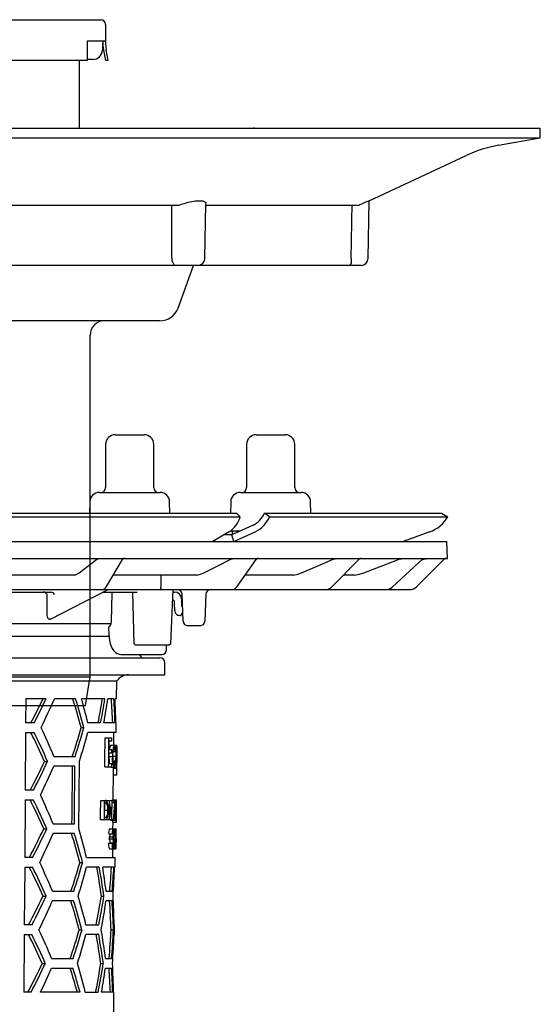
# Model space of a CAD drawing. Units: millimetres. Extents: x 6202 to 7156, y 1763 to 2777.
# Drawn here: x 7048 to 7156, y 2404 to 2609 of the extents above; entities that cross this region are included whole.
import ezdxf

# ---------------------------------------------------------------- set-up
doc = ezdxf.new("R2010")
doc.units = ezdxf.units.MM
doc.header["$LTSCALE"] = 10
doc.linetypes.add('MITTE2', pattern=[1.125, 0.75, -0.125, 0.125, -0.125])

# ---------------------------------------------------------------- blocks, each defined once
blk = doc.blocks.new('48878 - sa')
for p, q in [((67.71, 16.3), (73.71, 16.3)), ((97, 16.3), (103, 16.3)), ((65.71, 14.3), (65.71, 5.3)), ((75.71, 5.3), (75.71, 14.3)), ((95, 14.3), (95, 5.3)), ((105, 5.3), (105, 14.3)), ((64.42, 4.3), (77.01, 4.3)), ((93.7, 4.3), (106.3, 4.3)), ((62.42, 2.33), (62.38, 0)), ((79.05, 0), (79.01, 2.33)), ((91.71, 2.33), (91.66, 0)), ((108.34, 0), (108.29, 2.33)), ((4.12, 0), (92.9, 0)), ((92.9, 0), (93.69, -0.75)), ((98.72, 0), (98.72, 0)), ((99.76, -0.75), (98.72, 0)), ((98.72, 0), (135.5, 0)), ((135.5, 0), (136.79, -0.75)), ((4.29, -0.75), (93.69, -0.75)), ((93.69, -0.75), (93.69, -0.75)), ((99.75, -0.75), (99.76, -0.75)), ((99.76, -0.75), (136.79, -0.75)), ((136.79, -0.75), (136.79, -0.75)), ((91.4, -3.9), (88.01, -5.91)), ((91.6, -3.7), (93.68, -3.7)), ((96.36, -2.49), (91.94, -4.5)), ((92, -3.7), (92, -4.48)), ((92.35, -5.91), (96.77, -3.9)), ((133.06, -3.9), (127.53, -5.91)), ((-136.58, -5.9), (136.58, -5.9)), ((91.94, -4.5), (90.37, -4.51)), ((92.34, -5.9), (91.94, -4.5)), ((136.7, -9.4), (136.58, -5.9)), ((-136.7, -9.4), (136.7, -9.4)), ((63.9, -9.58), (64.41, -9.4)), ((65.87, -15.27), (69.25, -9.64)), ((91.69, -9.58), (92.43, -9.4)), ((93.01, -15.25), (97, -9.61)), ((112.65, -15.37), (118.4, -9.55)), ((112.99, -9.58), (113.87, -9.4)), ((125.26, -15.39), (131.63, -9.53)), ((126.71, -9.58), (127.7, -9.4)), ((136.05, -9.55), (130.29, -15.31)), ((131.42, -9.72), (131.8, -9.58)), ((131.8, -9.58), (132.83, -9.4)), ((59.23, -12.9), (35.67, -12.9)), ((59.23, -12.9), (59.74, -12.72)), ((84.69, -12.9), (67.29, -12.9)), ((84.69, -12.9), (85.45, -12.72)), ((104.72, -12.9), (94.67, -12.9)), ((104.72, -12.9), (105.61, -12.72)), ((117.44, -12.9), (115.09, -12.9)), ((117.44, -12.9), (118.43, -12.72)), ((38.64, -15.9), (128.87, -15.9)), ((54.37, -22.01), (66.12, -15.96)), ((79.25, -27.1), (79.76, -15.9)), ((36.4, -16.4), (54.38, -16.4)), ((53.52, -16.88), (53.52, -20.97)), ((54.38, -16.4), (54.38, -16.39)), ((65.26, -16.4), (72.23, -16.4)), ((66.92, -22.54), (67.07, -16.65)), ((79.74, -16.4), (79.99, -16.4)), ((81.49, -17.9), (81.49, -19.09)), ((81.8, -22.43), (81.6, -16.87)), ((86.54, -16.87), (86.34, -22.43)), ((80.1, -20.33), (80.04, -18.62)), ((81.27, -21.3), (81.1, -21.3)), ((81.46, -20.94), (81.44, -21.08)), ((81.74, -20.8), (81.63, -20.8)), ((66.8, -23), (37.97, -23)), ((66.43, -25.41), (66.41, -23.62)), ((85.34, -23.4), (82.8, -23.4)), ((37.94, -25.6), (66.48, -25.6)), ((71.54, -27.1), (71.86, -27.4)), ((71.86, -27.4), (78.93, -27.4)), ((78.36, -28.42), (78.38, -27.4)), ((78.93, -27.4), (79.25, -27.1)), ((79.25, -27.11), (79.25, -27.1)), ((-77, -30.1), (77, -30.1)), ((68.91, -29.4), (77.36, -29.4)), ((78, -33.6), (78, -31.1)), ((-78, -33.6), (78, -33.6)), ((68.01, -34.92), (-68.01, -34.92)), ((67.97, -38.6), (68.01, -34.92)), ((49.11, -38.6), (49.08, -43.6)), ((53.34, -38.6), (49.11, -38.6)), ((59.48, -38.6), (55.08, -38.6)), ((65.58, -38.6), (60.7, -38.6)), ((67.42, -38.6), (66.16, -38.6)), ((67.97, -38.6), (67.68, -38.6)), ((50.87, -43.6), (49.08, -43.6)), ((60.66, -44.6), (61.21, -44.6)), ((64.68, -43.6), (62.02, -43.6)), ((67.68, -43.6), (65.37, -43.6)), ((67.93, -43.6), (67.84, -43.6)), ((67.91, -45.6), (67.93, -43.6)), ((49.07, -45.6), (49, -57.6)), ((49.07, -45.6), (50.85, -45.6)), ((67.91, -45.6), (62.01, -45.6)), ((65.61, -46.72), (67.02, -46.72)), ((67.39, -48.26), (67.41, -45.6)), ((66.43, -49.18), (66.44, -47.33)), ((66.44, -47.33), (67.02, -47.33)), ((66.81, -48.26), (68.07, -48.26)), ((67.71, -48.98), (67.87, -48.98)), ((54.95, -50.6), (59.36, -50.6)), ((66.41, -50.56), (67.12, -50.56)), ((66.42, -49.8), (67, -49.8)), ((67, -49.18), (66.43, -49.18)), ((67.22, -50.54), (67.81, -50.54)), ((67.27, -49.56), (67.69, -49.56)), ((67.86, -50.54), (68.04, -50.54)), ((68.06, -51.83), (68.08, -49.2)), ((53.02, -51.6), (53.65, -51.6)), ((59.34, -52.6), (54.93, -52.6)), ((65.55, -52.72), (66.97, -52.72)), ((66.98, -52.1), (66.4, -52.1)), ((66.76, -52.8), (67.95, -52.8)), ((67.26, -51.49), (67.67, -51.49)), ((67.35, -53.03), (67.35, -52.8)), ((67.35, -53.03), (68.05, -53.03)), ((67.96, -52.79), (67.96, -53.03)), ((68.04, -53.65), (68.05, -53.03)), ((67.29, -59.62), (67.34, -53.63)), ((67.34, -54.41), (68.01, -54.41)), ((50.71, -57.6), (49, -57.6)), ((48.98, -59.6), (48.91, -71.6)), ((48.98, -59.6), (50.69, -59.6)), ((64.7, -59.72), (65.65, -59.72)), ((65.52, -60.13), (65.6, -60.13)), ((65.52, -60.24), (65.92, -60.24)), ((65.73, -59.72), (67.69, -59.72)), ((67.04, -60.13), (67.63, -60.13)), ((67.13, -59.62), (67.99, -59.62)), ((67.97, -61.55), (67.98, -60.49)), ((65.5, -63.21), (65.92, -63.21)), ((65.62, -63.31), (65.5, -63.31)), ((65.51, -61.77), (66.17, -61.77)), ((67.57, -61.72), (67.7, -61.72)), ((67.74, -61.72), (67.87, -61.72)), ((67.74, -62.72), (67.86, -62.72)), ((54.8, -64.6), (59.22, -64.6)), ((64.66, -63.72), (67.01, -63.72)), ((66.72, -63.82), (67.79, -63.82)), ((67.01, -63.65), (67.38, -63.65)), ((67.24, -65.62), (67.25, -64.28)), ((67.24, -64.28), (67.94, -64.28)), ((52.86, -65.6), (53.5, -65.6)), ((59.2, -66.6), (54.78, -66.6)), ((66.35, -66.64), (67.11, -66.64)), ((66.49, -67.31), (67.2, -67.31)), ((66.54, -65.62), (67.88, -65.62)), ((66.64, -66.65), (67.35, -66.65)), ((67.39, -66.95), (67.56, -66.95)), ((67.56, -66.84), (67.72, -66.84)), ((67.7, -65.72), (67.92, -65.72)), ((67.85, -67.1), (67.87, -67.1)), ((67.87, -66.13), (67.91, -66.13)), ((66.3, -68.64), (67.07, -68.64)), ((66.49, -67.72), (67.2, -67.72)), ((66.65, -68.64), (66.65, -68.56)), ((66.65, -68.56), (67.36, -68.56)), ((67.39, -68.06), (67.65, -68.06)), ((67.73, -69.31), (67.57, -69.31)), ((67.63, -68.69), (67.81, -68.69)), ((67.66, -68.4), (67.89, -68.4)), ((67.71, -67.72), (67.82, -67.72)), ((67.9, -67.72), (67.9, -67.97)), ((67.91, -68.38), (67.92, -67.97)), ((67.92, -67.97), (67.91, -67.97)), ((67.91, -68.38), (67.91, -68.38)), ((50.55, -71.6), (48.91, -71.6)), ((61.76, -71.6), (67.69, -71.6)), ((66.5, -69.82), (67.84, -69.82)), ((67.19, -71.6), (67.2, -69.82)), ((67.29, -69.72), (67.73, -69.72)), ((67.67, -73.6), (67.69, -71.6)), ((48.9, -73.6), (48.82, -85.6)), ((48.9, -73.6), (50.52, -73.6)), ((60.38, -72.6), (60.94, -72.6)), ((64.4, -73.6), (61.74, -73.6)), ((67.42, -73.6), (65.1, -73.6)), ((67.67, -73.6), (67.58, -73.6)), ((52.71, -79.6), (53.34, -79.6)), ((54.65, -78.6), (59.08, -78.6)), ((64.84, -79.6), (65.36, -79.6)), ((65.8, -78.6), (67.07, -78.6)), ((59.06, -80.6), (54.63, -80.6)), ((67.05, -80.6), (65.79, -80.6)), ((50.38, -85.6), (48.82, -85.6)), ((61.62, -85.6), (64.29, -85.6)), ((67.47, -85.6), (67.56, -85.6)), ((67.55, -87.6), (67.56, -85.6)), ((48.81, -87.6), (48.74, -99.6)), ((48.81, -87.6), (50.36, -87.6)), ((60.25, -86.6), (60.8, -86.6)), ((64.27, -87.6), (61.6, -87.6)), ((66.85, -86.6), (67.35, -86.6)), ((67.55, -87.6), (67.46, -87.6)), ((52.55, -93.6), (53.19, -93.6)), ((54.5, -92.6), (58.94, -92.6)), ((64.72, -93.6), (65.24, -93.6)), ((65.68, -92.6), (66.94, -92.6)), ((54.48, -94.6), (58.92, -94.6)), ((65.66, -94.6), (66.93, -94.6)), ((50.22, -99.6), (48.74, -99.6)), ((60.39, -99.6), (52.19, -99.6)), ((61.49, -99.6), (64.16, -99.6)), ((67.19, -99.6), (64.86, -99.6)), ((67.35, -99.6), (67.44, -99.6)), ((67.4, -104.62), (67.44, -99.6))]:
    blk.add_line(p, q)
at = {"flags": 128}
for points in [[(59.74, -12.72), (60.19, -12.38), (62.01, -11.01), (63.9, -9.58)], [(85.45, -12.72), (86.13, -12.38), (88.85, -11.01), (91.69, -9.58)], [(105.61, -12.72), (106.41, -12.38), (109.63, -11.01), (112.99, -9.58)], [(118.43, -12.72), (119.33, -12.38), (122.94, -11.01), (126.71, -9.58)], [(131.63, -9.53), (131.63, -9.53), (131.83, -9.4)], [(77.21, -12.9), (77.19, -14.41), (77.19, -14.96)], [(77.19, -14.96), (77.18, -15.09), (77.13, -15.42)], [(67.07, -16.65), (67.08, -16.57), (67.1, -16.5), (67.14, -16.44), (67.19, -16.41), (67.23, -16.4)], [(71.3, -16.4), (71.36, -19.03), (71.54, -27.1)], [(53.52, -20.97), (53.51, -21.25), (53.56, -21.59), (53.69, -21.85), (53.86, -22.01), (54.08, -22.07)], [(54.13, -22.07), (54.21, -22.06), (54.36, -21.99)], [(81.44, -21.08), (81.43, -21.1), (81.43, -21.11), (81.43, -21.13), (81.43, -21.14), (81.42, -21.16), (81.42, -21.16), (81.42, -21.17), (81.42, -21.17)], [(66.7, -23.3), (66.85, -22.96), (66.92, -22.54)], [(66.44, -25.41), (66.45, -25.88), (66.53, -26.5), (66.66, -27.09), (66.85, -27.65), (67.1, -28.16), (67.41, -28.62), (67.75, -28.96), (68.11, -29.2), (68.49, -29.35), (68.88, -29.4), (68.91, -29.4)], [(65.55, -52.72), (65.57, -51.21), (65.61, -46.72)], [(66.32, -46.72), (66.28, -51.97), (66.27, -52.72)], [(67.02, -47.33), (67.02, -47.03), (67.02, -46.72)], [(66.4, -52.1), (66.4, -51.81), (66.42, -49.8)], [(67, -49.8), (67, -49.49), (67, -49.18)], [(58.77, -52.6), (58.66, -63.11), (58.65, -64.6)], [(59.22, -64.6), (59.24, -63.08), (59.34, -52.6)], [(60.14, -65.6), (60.21, -58.69), (60.28, -51.6)], [(66.97, -52.72), (66.97, -52.41), (66.98, -52.1)], [(67.34, -53.63), (67.34, -53.46), (67.35, -53.03)], [(67.67, -51.49), (67.63, -51.81), (67.56, -52.14), (67.48, -52.25), (67.47, -52.26)], [(64.66, -63.72), (64.67, -62.72), (64.7, -59.72)], [(65.43, -59.72), (65.4, -63.22), (65.39, -63.72)], [(65.5, -63.31), (65.5, -62.91), (65.52, -60.13)], [(66.45, -59.72), (66.42, -63.22), (66.41, -63.72)], [(66.49, -63.72), (66.49, -63.33), (66.52, -60.58)], [(66.98, -59.72), (66.96, -62.47), (66.95, -62.87)], [(67.01, -63.72), (67.01, -63.22), (67.04, -59.72)], [(67.09, -59.72), (67.11, -59.64), (67.13, -59.62)], [(67.41, -59.72), (67.41, -59.92), (67.41, -60.13)], [(65.73, -63.72), (65.93, -63.63), (66.05, -63.42), (66.14, -63.06), (66.22, -62.48), (66.25, -61.77)], [(66.49, -67.72), (66.49, -67.51), (66.49, -67.31)], [(67.11, -66.64), (67.16, -66.23), (67.19, -66.09), (67.23, -66.03), (67.24, -66.03)], [(67.2, -67.31), (67.2, -67.51), (67.2, -67.72)], [(67.88, -65.62), (67.9, -65.68), (67.9, -65.72)], [(67.91, -66.13), (67.91, -66.02), (67.92, -65.72)], [(67.01, -68.64), (67.04, -69.2), (67.08, -69.52), (67.13, -69.72), (67.19, -69.81), (67.21, -69.82)], [(67.21, -69.41), (67.19, -69.4), (67.16, -69.36), (67.12, -69.22), (67.11, -69.19)], [(67.73, -69.72), (67.73, -69.51), (67.73, -69.31)], [(67.91, -67.97), (67.91, -68.28), (67.91, -68.38)]]:
    blk.add_lwpolyline(points, dxfattribs=at)
for centre, radius, start, end in [((67.71, 14.3), 2, 90, 180), ((73.71, 14.3), 2, 0, 90), ((97, 14.3), 2, 90, 180), ((103, 14.3), 2, 0, 90), ((64.42, 2.3), 2, 90, 179), ((64.71, 5.3), 1, 270, 0), ((76.71, 5.3), 1, 180, 270), ((77.01, 2.3), 2, 1, 90), ((93.7, 2.3), 2, 90, 179), ((94, 5.3), 1, 270, 0), ((106, 5.3), 1, 180, 270), ((106.3, 2.3), 2, 1, 90), ((88.08, 0.93), 5.86, 304.5156, 343.2848), ((94.19, 1.94), 4.93, 296.112, 336.8023), ((94.02, 1.7), 6.24, 296.1137, 336.8045), ((130.61, 2.8), 7.13, 290.0841, 330.1126), ((69.68, -9.9), 0.5, 90, 150.0177), ((97.4, -9.9), 0.5, 90, 146.7863), ((118.76, -9.9), 0.5, 90.0751, 135.5245), ((136.41, -9.9), 0.5, 90, 135), ((64.85, -14.77), 1.14, 273.4825, 333.5494), ((66.35, -16.4), 0.5, 90, 120.4194), ((77.56, -15.47), 0.437, 172.8365, 257.6157), ((80.6, -16.9), 1, 2, 90), ((87.54, -16.9), 1, 90, 178), ((91.82, -14.49), 1.41, 271.8966, 327.4505), ((111.4, -14.16), 1.74, 270.6424, 316.1131), ((123.96, -13.99), 1.91, 270.2136, 312.9743), ((128.87, -13.9), 2, 269.9998, 315.0004), ((52.6, -17.46), 1.09, 32.264, 77.9978), ((54.16, -17.48), 1.1, 32.6439, 78.1267), ((79.29, -18.65), 0.75, 2, 60.0248), ((79.99, -17.9), 1.5, 0, 90), ((81.1, -20.3), 1, 182, 270), ((82.49, -19.09), 1, 180, 218.3784), ((81.27, -21.15), 0.155, 270, 350), ((81.63, -20.98), 0.175, 90, 170), ((82.8, -22.4), 1, 182, 270), ((85.34, -22.4), 1, 270, 358), ((68.47, -25.12), 2.54, 134.2136, 143.9214), ((77.36, -28.4), 1, 270, 359), ((73.79, -28.85), 1.25, 206.1039, 270), ((77, -31.1), 1, 0, 90), ((70.49, -36.6), 3, 90, 145.9427), ((-58.78, 14.06), 123.3, 332.1198, 334.718), ((-60.17, 14.38), 125.27, 332.4281, 334.9791), ((-65.98, 13.19), 131.67, 333.9661, 336.8378), ((-95.37, -86.77), 161.62, 15.1257, 17.3412), ((-96.64, -86.87), 163.41, 14.9911, 17.1807), ((-68.32, -100.81), 133.11, 22.1601, 24.9781), ((-92.6, -0.2), 159.56, 341.5878, 343.8444), ((-93.86, -0.07), 161.34, 341.7496, 343.9794), ((-61.78, -102.22), 125.46, 23.7945, 26.8258), ((-63.2, -102.51), 127.46, 23.5408, 26.5179), ((-98, -2.82), 165.62, 342.8723, 345.0322), ((67.99, -49.15), 1.48, 142.9459, 181.1039), ((71.97, -50.19), 4.86, 156.5425, 184.3561), ((69.8, -50.07), 2.63, 151.0817, 189.8289), ((66.35, -49.48), 1.34, 356.3024, 30.6579), ((66.12, -49.1), 1.63, 353.4202, 31.1694), ((89.41, -50.64), 21.6, 175.5993, 179.7301), ((73.72, -50.1), 5.88, 167.17, 184.2871), ((69.58, -48.88), 1.71, 158.4381, 183.2987), ((65.7, -48.82), 2.36, 356.1242, 13.7992), ((56.4, -50.04), 11.65, 357.5261, 6.1275), ((3.92, -49.81), 64.14, 359.3505, 0.7431), ((18.65, -49.44), 49.43, 358.76, 1.3737), ((75.48, -50.76), 9.07, 178.7458, 188.5163), ((70.42, -51.2), 3.36, 169.0444, 208.373), ((70.95, -50.85), 3.75, 174.8723, 202.034), ((74.75, -51.24), 6.97, 174.2243, 192.8968), ((75.93, -50.93), 8.09, 177.2453, 189.4408), ((52.76, -50.97), 15.3, 353.1365, 1.6051), ((60.88, -51.04), 7.18, 350.2603, 4.0021), ((39.06, -51.07), 29.02, 356.7525, 1.1117), ((-59.27, 0.4), 123.75, 332.0504, 335.1522), ((-60.65, 0.72), 125.71, 332.3603, 335.4063), ((-65.64, -0.88), 131.2, 333.8985, 336.7821), ((66.22, -51.95), 1.5, 325.9533, 6.5241), ((58.58, -53.47), 9.48, 354.3083, 2.6901), ((-67.97, -114.74), 132.62, 22.2159, 25.0457), ((-61.43, -116.15), 124.97, 23.8574, 26.9023), ((-62.86, -116.44), 126.97, 23.6023, 26.5923), ((65.65, -60.52), 0.391, 44.9553, 96.5272), ((65.68, -60.09), 0.375, 37.7419, 94.7091), ((63.11, -61.47), 3.07, 354.472, 23.6092), ((62.36, -61.35), 3.91, 353.8376, 22.3469), ((76.09, -61.16), 8.4, 169.4164, 183.8308), ((75.03, -61.26), 7.31, 170.2821, 183.6041), ((56.43, -61.01), 11.49, 356.4557, 6.9711), ((58.86, -61.12), 9.04, 356.2248, 6.976), ((65.65, -62.92), 0.391, 265.0851, 312.6054), ((63.39, -62.03), 2.79, 335.0921, 5.4565), ((75.94, -62.43), 8.27, 175.0757, 189.6859), ((75.25, -62.3), 7.54, 175.6075, 188.5054), ((57.55, -62.28), 10.36, 351.4568, 3.1076), ((65.82, -62.89), 2.04, 345.2974, 4.7576), ((14.15, -61.31), 53.72, 358.487, 359.5596), ((-58.94, -13.68), 123.27, 331.9733, 335.0892), ((-60.32, -13.36), 125.23, 332.2854, 335.3448), ((-65.3, -14.95), 130.72, 333.8305, 336.726), ((-94.74, -114.72), 160.74, 15.1924, 17.4209), ((-96.03, -114.83), 162.55, 15.0566, 17.2587), ((-100.19, -111.97), 166.9, 13.9972, 16.1304), ((67.86, -66.39), 1.53, 149.4171, 189.2649), ((65.65, -66.77), 1, 327.4638, 6.6915), ((68.81, -66.44), 1.77, 152.2992, 186.5918), ((66.5, -66.81), 0.86, 324.2293, 10.1776), ((66.18, -66.53), 1.18, 353.8846, 25.1556), ((65.81, -66.35), 1.61, 349.1665, 27.1011), ((62.97, -66.7), 4.43, 349.9394, 0.6365), ((65.37, -67.96), 2.02, 3.9677, 13.7922), ((71.59, -66.71), 4.08, 164.421, 183.3512), ((69.36, -66.67), 1.82, 159.1173, 188.6492), ((64.98, -66.65), 2.74, 356.1474, 13.2024), ((53.84, -66.61), 13.88, 354.0056, 359.0763), ((65, -66.41), 2.77, 351.8454, 16.6594), ((50.75, -66.62), 17, 354.5316, 359.3762), ((68.7, -67.8), 0.882, 160.9467, 174.6079), ((67.97, -67.17), 0.126, 145.7459, 183.2036), ((61.71, -68.13), 6.18, 357.5759, 5.7743), ((61.43, -67.9), 6.49, 355.4561, 7.0301), ((4.7, -66.72), 63.21, 359.0982, 0.5407), ((68.24, -68.92), 1.96, 171.735, 207.2765), ((65.59, -68.33), 1.08, 347.5245, 34.4089), ((71.71, -68.55), 4.64, 181.1376, 187.9925), ((66.18, -68.35), 1.19, 349.706, 31.9918), ((64.65, -68.77), 2.77, 337.7206, 4.9958), ((66.15, -68.79), 1.23, 329.709, 10.6868), ((59.61, -68.43), 7.8, 359.2861, 4.5132), ((73.14, -69), 5.36, 176.674, 188.7599), ((71.45, -68.86), 3.65, 177.3003, 188.6142), ((62.58, -68.67), 5.32, 352.0067, 2.9669), ((57.03, -68.67), 10.87, 353.9278, 1.3719), ((-61.09, -130.08), 124.49, 23.9206, 26.9793), ((-62.51, -130.37), 126.49, 23.6641, 26.6673), ((-67.63, -128.68), 132.14, 22.2722, 25.1135), ((-91.98, -28.27), 158.69, 341.5076, 343.7775), ((-93.24, -28.14), 160.47, 341.6709, 343.9138), ((-97.41, -30.87), 164.79, 342.8004, 344.972), ((-119.4, -106.32), 186.18, 8.2517, 10.1223), ((-120.5, -106.33), 187.77, 8.1835, 10.0378), ((-58.6, -27.76), 122.78, 331.8958, 335.0258), ((-59.98, -27.43), 124.76, 332.2099, 335.2828), ((-99.88, -125.95), 166.47, 14.0273, 16.1664), ((-117.28, -49.9), 184.53, 348.8446, 350.7377), ((-118.37, -49.86), 186.12, 348.9297, 350.8061), ((-64.97, -29.02), 130.25, 333.7622, 336.6695), ((-94.43, -128.7), 160.3, 15.226, 17.461), ((-95.71, -128.8), 162.1, 15.0896, 17.298), ((-121.1, -53.37), 188.86, 349.8663, 351.7104), ((-60.74, -144), 124, 23.9844, 27.0568), ((-62.16, -144.29), 125.99, 23.7261, 26.7429), ((-67.3, -142.62), 131.67, 22.3289, 25.1817), ((-91.68, -42.3), 158.25, 341.4673, 343.7438), ((-92.94, -42.17), 160.04, 341.6313, 343.8807), ((-97.1, -44.9), 164.35, 342.7641, 344.9419), ((-119.13, -120.32), 185.78, 8.2686, 10.1432), ((-120.25, -120.33), 187.41, 8.2003, 10.0583), ((-122.93, -116.74), 190.15, 7.2941, 9.1209), ((-58.26, -41.84), 122.31, 331.8178, 334.962), ((-59.64, -41.51), 124.27, 332.1339, 335.2206), ((-99.57, -139.93), 166.03, 14.0575, 16.2026), ((-116.98, -63.91), 184.11, 348.8235, 350.721), ((-118.12, -63.87), 185.75, 348.9091, 350.7894), ((-65.52, -42.69), 130.74, 334.1961, 336.6062)]:
    blk.add_arc(centre, radius, start, end)
for centre, major_axis, ratio, start_param, end_param in [((0.56, -49.63), (75.56, 20.73), 0.24039, 0.719046, 0.719953), ((0, -89.82), (0, 116.96), 0.577284, 5.118623, 5.165653), ((0, -5.84), (0, 117.36), 0.577284, 4.384836, 4.429507), ((0, -5.83), (0, 118.23), 0.577284, 4.387208, 4.431521), ((0, -9.81), (0, 118.17), 0.577284, 4.42243, 4.466312), ((0, -51.84), (0, 116.67), 0.577284, 4.783046, 4.826088), ((0, -51.82), (0, 117.53), 0.577284, 4.782412, 4.825135), ((0, -47.82), (0, 117.59), 0.577284, 4.748304, 4.790896), ((0, -44.8), (68.12, 0), 0.621342, 6.170406, 6.177062), ((0, -56.02), (68.02, 0), 0.656011, 0.095065, 0.101723), ((0, -75.92), (0, 80.83), 0.839354, 4.874656, 4.914263), ((0, -76.45), (0, 80.83), 0.83924, 4.870527, 4.91001), ((0, -44.23), (0, 132.89), 0.512554, 4.565705, 4.592443), ((0, -45), (0, 132.91), 0.512426, 4.570288, 4.601405), ((0, -55.87), (0, 189.73), 0.35841, 4.668055, 4.692664), ((0, -56.93), (0, 189.71), 0.35841, 4.673618, 4.688045), ((0, -68.31), (67.21, 0), 0.550394, 0.121768, 0.124561), ((0, -55.92), (0, 187.78), 0.35841, 4.667847, 4.670307), ((0, -68.31), (67.91, 0), 0.550394, 0.120456, 0.125057), ((0, -35.42), (0, 332.48), 0.204942, 4.615103, 4.621145), ((0, -37.15), (0, 332.82), 0.204688, 4.622037, 4.625211), ((0, -60.93), (0, 72.54), 0.937036, 4.590979, 4.613938), ((0, -61.44), (0, 72.55), 0.936944, 4.603656, 4.618455), ((0, -103.84), (0, 116.75), 0.577284, 4.93026, 4.974354), ((0, -61.84), (0, 116.52), 0.577284, 4.568036, 4.611277), ((0, -61.83), (0, 117.38), 0.577284, 4.568996, 4.611913), ((0, -65.83), (0, 117.32), 0.577284, 4.59472, 4.646084), ((0, -89.83), (0, 116.96), 0.577284, 4.748581, 4.799985), ((0, -93.85), (0, 116.03), 0.577284, 4.774878, 4.826797), ((0, -93.83), (0, 116.9), 0.577284, 4.774302, 4.825832), ((0, -75.84), (0, 116.31), 0.577284, 4.567799, 4.619759), ((0, -75.83), (0, 117.17), 0.577284, 4.568763, 4.620333), ((0, -79.83), (0, 117.11), 0.577284, 4.594534, 4.645991), ((0, -103.84), (0, 116.75), 0.577284, 4.748674, 4.800172), ((0, -149.84), (0, 115.19), 0.577284, 5.163755, 5.212591), ((0, -149.83), (0, 116.05), 0.577284, 5.160014, 5.208387), ((0, -65.83), (0, 117.32), 0.577284, 4.42039, 4.464611), ((0, -107.85), (0, 115.82), 0.577284, 4.783674, 4.827034), ((0, -107.84), (0, 116.69), 0.577284, 4.783031, 4.826067)]:
    blk.add_ellipse(centre, major_axis=major_axis, ratio=ratio, start_param=start_param, end_param=end_param)
blk = doc.blocks.new('48904 - va')
at = {"color": 0, "linetype": 'ByBlock', "lineweight": -2}
for p, q in [((-65.7, 141.58), (-65.7, 138.08)), ((-64.7, 142.58), (-62, 142.58)), ((-62, 142.58), (62, 142.58)), ((62, 142.58), (64.7, 142.58)), ((65.7, 141.58), (65.7, 138.08)), ((-65.7, 138.08), (-65.7, 139.08)), ((-62, 138.08), (-65.7, 138.08)), ((-65.7, 138.08), (-65.7, 137.95)), ((-65.35, 136.22), (-65.11, 137.61)), ((-65.11, 138.08), (-65.09, 136.54)), ((-61.7, 138.08), (-62, 138.08)), ((-61.7, 137.95), (-61.7, 138.08)), ((-61.7, 136.3), (-61.7, 137.95)), ((62, 138.08), (61.85, 138.08)), ((61.85, 138.08), (61.85, 137.95)), ((61.85, 137.95), (61.85, 136.3)), ((65.7, 138.08), (62, 138.08)), ((65.11, 138.08), (65.03, 136.26)), ((65.35, 136.22), (65.11, 137.61)), ((65.7, 139.08), (65.7, 138.08)), ((65.7, 137.95), (65.7, 138.08)), ((-66.24, 134.08), (-65.84, 136.3)), ((-65.73, 134.08), (-65.35, 136.22)), ((-65.03, 133.08), (-65.09, 136.54)), ((-61.7, 134.08), (-61.7, 136.3)), ((61.85, 136.3), (61.85, 134.08)), ((65.73, 134.08), (65.35, 136.22)), ((66.24, 134.08), (65.84, 136.3)), ((-65.73, 134.08), (-66.24, 134.08)), ((-62, 134.58), (-63.09, 134.58)), ((-61.69, 134.58), (-62.45, 134.58)), ((-61.7, 134.58), (-62, 134.58)), ((61.85, 134.08), (-61.7, 134.08)), ((-60.24, 134.08), (-60.24, 120)), ((60.24, 134.08), (60.24, 120)), ((63.03, 134.3), (61.96, 134.3)), ((66.24, 134.08), (65.73, 134.08)), ((-156, 120), (-155.96, 117.99)), ((-156, 120), (110.31, 120)), ((-88.12, 120.02), (-65.03, 120.02)), ((36.94, 120.02), (96.46, 120.02)), ((65.09, 120.02), (87.45, 120.02)), ((110.31, 120), (156, 120)), ((155.96, 117.99), (156, 120)), ((-155.96, 117.99), (-147.34, 116.47)), ((-155.96, 117.99), (110.28, 117.99)), ((110.28, 117.99), (155.96, 117.99)), ((147.34, 116.47), (155.96, 117.99)), ((-140.62, 114.35), (-120.45, 104.95)), ((120.45, 104.95), (140.62, 114.35)), ((-120.46, 104.95), (-120.26, 92.97)), ((120.26, 92.97), (120.46, 104.95)), ((-118.35, 104), (-86.45, 104)), ((-86.55, 104.31), (-86.35, 92.97)), ((-80.92, 104), (-3.91, 104)), ((3.91, 104), (80.92, 104)), ((86.35, 92.97), (86.55, 104.31)), ((86.45, 104), (118.35, 104)), ((-116.25, 91.5), (-118.76, 91.5)), ((-84.3, 91.5), (-116.25, 91.5)), ((-80.11, 91.5), (-84.85, 91.5)), ((-83.99, 91.5), (-80.76, 82.63)), ((-2.96, 91.5), (-80.11, 91.5)), ((2.96, 91.5), (-2.96, 91.5)), ((80.11, 91.5), (2.96, 91.5)), ((84.85, 91.5), (80.11, 91.5)), ((80.76, 82.63), (83.99, 91.5)), ((116.25, 91.5), (84.3, 91.5)), ((118.76, 91.5), (116.25, 91.5)), ((54.45, 80), (-77, 80)), ((77, 80), (54.45, 80)), ((-62.5, 77), (-62.5, 6)), ((62.5, 6), (62.5, 77)), ((-62.5, 6), (-61.54, 0)), ((-62.5, 6), (44.19, 6)), ((44.19, 6), (62.5, 6)), ((61.54, 0), (62.5, 6)), ((-61.54, 0), (43.52, 0)), ((43.52, 0), (61.54, 0))]:
    blk.add_line(p, q, dxfattribs=at)
at = {"color": 1, "linetype": 'MITTE2', "lineweight": 9, "ltscale": 0.1}
blk.add_line((0, 142.58), (0, 0), dxfattribs=at)
at = {"color": 0, "linetype": 'ByBlock', "lineweight": -2, "flags": 128}
for points in [[(-89.38, 120), (-89.37, 120), (-89.18, 120.02)], [(96.66, 120), (96.65, 120), (96.46, 120.02)]]:
    blk.add_lwpolyline(points, dxfattribs=at)
at = {"color": 0, "linetype": 'ByBlock', "lineweight": -2}
for centre, radius, start, end in [((-64.7, 141.58), 1, 90, 180), ((64.7, 141.58), 1, 0, 90), ((-75.2, 137.95), 9.5, 350, 0), ((75.2, 137.95), 9.5, 180, 190), ((-63.09, 136.58), 2, 181, 270), ((63.03, 136.3), 2, 270, 359), ((-152.03, 89.88), 27, 65, 80), ((152.03, 89.88), 27, 100, 115), ((0, 97.19), 7.85, 60.1204, 119.8796), ((267.75, -223.68), 360.13, 114.1425, 114.5097), ((-118.76, 93), 1.5, 181, 270), ((-148.49, 92.39), 31.77, 359.2772, 1.0491), ((-84.85, 93), 1.5, 181, 270), ((-81.18, 92.94), 1.76, 327.1531, 0.9942), ((-2.93, 93), 1.47, 180.916, 223.3176), ((2.93, 93), 1.47, 316.681, 359.0855), ((81.18, 92.94), 1.75, 178.9602, 212.8925), ((84.85, 93), 1.5, 270, 359), ((148.4, 92.39), 31.68, 178.9483, 180.7255), ((118.76, 93), 1.5, 270, 359), ((-116.25, 91.97), 0.474, 177.9326, 269.4329), ((-80.58, 92.29), 0.918, 300.5878, 340.9845), ((-2.93, 92.9), 1.4, 220.4763, 268.7874), ((2.93, 92.9), 1.4, 271.2126, 319.5237), ((80.58, 92.29), 0.918, 199.0155, 239.4122), ((116.25, 91.97), 0.474, 270.5671, 2.0674), ((-77, 84), 4, 200, 270), ((77, 84), 4, 270, 340), ((-65.5, 77), 3, 0, 90), ((65.5, 77), 3, 90, 180)]:
    blk.add_arc(centre, radius, start, end, dxfattribs=at)
for points, knots in [([(-120.45, 104.95), (-120.46, 104.95), (-120.54, 104.99), (-120.26, 104.86), (-119.62, 104.58), (-118.87, 104.24), (-118.42, 104.03), (-118.35, 104)], [0, 0, 0, 0, 0.015054, 0.320146, 0.625256, 0.946163, 1, 1, 1, 1]), ([(-86.49, 104.31), (-86.51, 104.38), (-86.57, 104.63), (-86.12, 104.88), (-85.21, 104.99), (-83.98, 104.88), (-82.59, 104.57), (-81.54, 104.24), (-81, 104.03), (-80.92, 104)], [0, 0, 0, 0, 0.076951, 0.269955, 0.450245, 0.620534, 0.790834, 0.96995, 1, 1, 1, 1]), ([(80.92, 104), (81.43, 104.18), (82.47, 104.55), (84.01, 104.88), (85.27, 104.99), (86.12, 104.87), (86.54, 104.63), (86.51, 104.4), (86.49, 104.31)], [0, 0, 0, 0, 0.192435, 0.385468, 0.565785, 0.7361, 0.906425, 1, 1, 1, 1]), ([(-116.91, 104), (-116.86, 100.92), (-116.8, 97.25), (-116.73, 93.57), (-116.72, 92.97)], [0, 0, 0, 0, 0.837271, 1, 1, 1, 1]), ([(-79.45, 104), (-79.44, 100.92), (-79.44, 97.25), (-79.43, 93.57), (-79.43, 92.97)], [0, 0, 0, 0, 0.837271, 1, 1, 1, 1]), ([(-4.4, 92.97), (-4.41, 94.01), (-4.46, 97.69), (-4.52, 101.36), (-4.55, 104)], [0, 0, 0, 0, 0.281983, 1, 1, 1, 1]), ([(4.55, 104), (4.51, 100.92), (4.46, 97.25), (4.41, 93.57), (4.4, 92.97)], [0, 0, 0, 0, 0.837271, 1, 1, 1, 1]), ([(79.43, 92.97), (79.43, 94.01), (79.44, 97.69), (79.44, 101.36), (79.45, 104)], [0, 0, 0, 0, 0.281983, 1, 1, 1, 1]), ([(116.72, 92.97), (116.74, 94.01), (116.8, 97.69), (116.87, 101.36), (116.91, 104)], [0, 0, 0, 0, 0.281983, 1, 1, 1, 1])]:
    blk.add_open_spline(points, degree=3, knots=knots, dxfattribs=at)
blk = doc.blocks.new('48878.53 - sa')
for name, p in [('48904 - va', (0, -129.5)), ('48878 - sa', (0, -89.5))]:
    blk.add_blockref(name, p)

msp = doc.modelspace()

# ---------------------------------------------------------------- block references
msp.add_blockref('48878.53 - sa', (7000, 2596))

doc.saveas('drawing.dxf')
